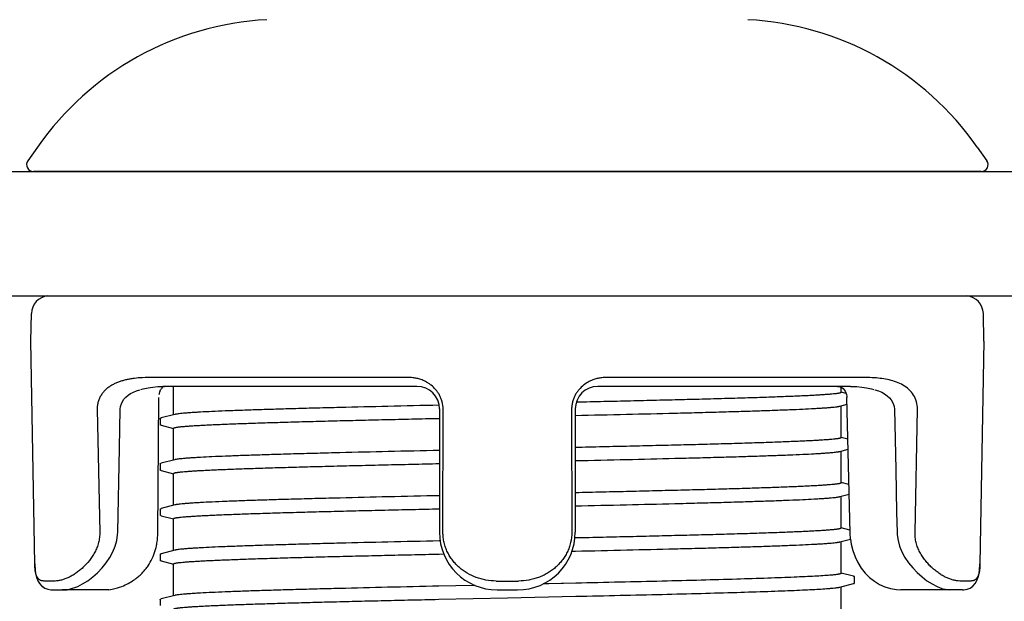
# Model space of a CAD drawing. Units: inches. Extents: x 0 to 38.7, y 0 to 51.2.
# Drawn here: x 21.3 to 25.7, y 42.8 to 45.4 of the extents above; entities that cross this region are included whole.
import ezdxf

# ---------------------------------------------------------------- set-up
doc = ezdxf.new("R2010")
doc.units = ezdxf.units.IN
doc.header["$MEASUREMENT"] = 0
for name, color, linetype in [('Hunter_Detail-Lt', 249, 'Continuous'), ('Hunter_Detail-Med', 1, 'Continuous'), ('Hunter_Detail-ProductOutline', 5, 'Continuous')]:
    doc.layers.add(name, color=color, linetype=linetype)

msp = doc.modelspace()

# ---------------------------------------------------------------- linework, layer by layer
at = {"layer": 'Hunter_Detail-Lt'}
for p, q in [((11.7897, 44.1854), (26.3886, 44.1854)), ((23.0478, 43.7829), (21.9199, 43.7829)), ((21.9662, 43.6565), (21.9662, 43.7829)), ((24.9754, 43.7829), (23.8526, 43.7829)), ((24.9177, 43.7829), (24.924, 43.7823)), ((24.9342, 43.7558), (24.9342, 43.7786)), ((24.9565, 43.7513), (24.9342, 43.7571)), ((24.9523, 43.7609), (24.9557, 43.7538)), ((21.8958, 43.1295), (21.8997, 43.7335)), ((24.9291, 43.6947), (24.9606, 43.7029)), ((24.9743, 43.1294), (24.9599, 43.7334)), ((21.7253, 43.5081), (21.7291, 43.682)), ((21.9713, 43.6578), (21.9108, 43.6421)), ((23.1484, 43.6823), (23.1484, 43.134)), ((23.752, 43.6823), (23.752, 43.134)), ((24.9342, 43.5546), (24.9342, 43.6961)), ((25.1713, 43.682), (25.1771, 43.4137)), ((21.9058, 43.6396), (21.9058, 43.6124)), ((21.9108, 43.6098), (21.9662, 43.5955)), ((21.9662, 43.4553), (21.9662, 43.5968)), ((24.9643, 43.5481), (24.9342, 43.5559)), ((21.7173, 43.1337), (21.7253, 43.5081)), ((24.9291, 43.4935), (24.9653, 43.5029)), ((24.9342, 43.3534), (24.9342, 43.4949)), ((21.9058, 43.4384), (21.9058, 43.4112)), ((21.9713, 43.4566), (21.9108, 43.4409)), ((21.9108, 43.4086), (21.9662, 43.3942)), ((21.9662, 43.2541), (21.9662, 43.3956)), ((24.9691, 43.3456), (24.9342, 43.3547)), ((24.9291, 43.2923), (24.9701, 43.303)), ((24.9342, 43.1521), (24.9342, 43.2936)), ((21.9058, 43.2371), (21.9108, 43.2397)), ((21.9058, 43.2371), (21.9058, 43.21)), ((21.9713, 43.2554), (21.9108, 43.2397)), ((21.9108, 43.2074), (21.9058, 43.21)), ((21.9108, 43.2074), (21.9662, 43.193)), ((21.9662, 43.0529), (21.9662, 43.1944)), ((21.7167, 43.1217), (21.7173, 43.1337)), ((24.9739, 43.1432), (24.9342, 43.1535)), ((24.9763, 43.1033), (24.9743, 43.1294)), ((25.1831, 43.1337), (25.1837, 43.1217)), ((23.1513, 43.0953), (23.1472, 43.0952)), ((23.7531, 43.1084), (23.7508, 43.1084)), ((23.7379, 43.0497), (23.7535, 43.05)), ((23.1468, 43.0368), (23.1673, 43.0373)), ((23.296, 42.8973), (23.1455, 42.894)), ((23.3063, 42.8975), (23.296, 42.8973)), ((23.6351, 42.9046), (23.6093, 42.904)), ((23.6893, 42.9058), (23.6351, 42.9046)), ((23.6996, 42.906), (23.6893, 42.9058)), ((23.7547, 42.9072), (23.6996, 42.906)), ((23.145, 42.8356), (23.4502, 42.8422)), ((23.4502, 42.8422), (23.7552, 42.8489))]:
    msp.add_line(p, q, dxfattribs=at)
for points in [[(21.7291, 43.682), (21.7304, 43.6939), (21.7336, 43.7049), (21.7386, 43.7156), (21.7454, 43.7256), (21.7538, 43.7349), (21.7637, 43.7433), (21.7749, 43.7507), (21.7871, 43.7571), (21.8005, 43.7627), (21.8154, 43.7676)], [(21.8199, 43.7688), (21.831, 43.7716), (21.8522, 43.7761), (21.8738, 43.7795)], [(21.8738, 43.7795), (21.8952, 43.7817), (21.9159, 43.7828), (21.925, 43.7829)], [(24.924, 43.7823), (24.9306, 43.7804), (24.9369, 43.7772), (24.9428, 43.7728), (24.9479, 43.7673), (24.9523, 43.7609)], [(24.9557, 43.7538), (24.9582, 43.7462), (24.9595, 43.7383), (24.9599, 43.7334)], [(24.9754, 43.7829), (24.9843, 43.7828), (25.005, 43.7818), (25.0263, 43.7795)], [(25.0263, 43.7795), (25.0478, 43.7762), (25.0691, 43.7717), (25.0804, 43.7688)], [(25.085, 43.7676), (25.1004, 43.7625), (25.1148, 43.7564), (25.128, 43.7492), (25.1396, 43.741), (25.1495, 43.732), (25.1573, 43.7225), (25.1633, 43.7127), (25.1676, 43.7028), (25.1702, 43.6927), (25.1713, 43.682)], [(25.1771, 43.4137), (25.1812, 43.2213), (25.1831, 43.1337)], [(21.5031, 42.8803), (21.5394, 42.8926), (21.5616, 42.904), (21.584, 42.9183), (21.6061, 42.935), (21.6275, 42.954), (21.6476, 42.975), (21.6659, 42.9975), (21.6821, 43.0214), (21.6956, 43.0462), (21.706, 43.0716), (21.713, 43.097), (21.7167, 43.1217)], [(25.1837, 43.1217), (25.1874, 43.097), (25.1944, 43.0716), (25.2048, 43.0462), (25.2183, 43.0214), (25.2344, 42.9976), (25.2528, 42.975), (25.2728, 42.9541), (25.2942, 42.9351), (25.3163, 42.9183), (25.3387, 42.9041), (25.3609, 42.8926), (25.3825, 42.8843)], [(21.4855, 42.8774), (21.4873, 42.8775), (21.4897, 42.8778), (21.4924, 42.8782), (21.4954, 42.8787), (21.4991, 42.8794), (21.5034, 42.8804)], [(23.4049, 42.8774), (23.4955, 42.8774)]]:
    msp.add_lwpolyline(points, dxfattribs=at)
for centre, radius, start, end in [((21.9719, 43.7336), 0.0722, 158.9303, 171.1558), ((21.963, 43.7382), 0.0621, 137.3262, 144.7478), ((21.9608, 43.7401), 0.0592, 133.5918, 137.2654), ((23.0478, 43.6823), 0.1006, 0, 90), ((23.8526, 43.6823), 0.1006, 90, 180), ((21.9227, 43.5961), 0.0475, 103.1303, 104.5297), ((23.4049, 43.134), 0.2566, 180, 270), ((23.4955, 43.134), 0.2566, 270, 0)]:
    msp.add_arc(centre, radius, start, end, dxfattribs=at)
for points, knots in [([(21.9045, 43.7595), (21.9055, 43.7621), (21.9078, 43.7671), (21.9107, 43.7718), (21.9123, 43.774)], [0, 0, 0, 0, 0.504067, 1, 1, 1, 1]), ([(24.9342, 43.7558), (24.9342, 43.7557), (24.9341, 43.7554), (24.9338, 43.7551), (24.9334, 43.7547), (24.9328, 43.7544), (24.932, 43.7541), (24.9311, 43.7537), (24.93, 43.7534), (24.9282, 43.7529), (24.9256, 43.7523), (24.9219, 43.7516), (24.9175, 43.751), (24.9125, 43.7503), (24.9068, 43.7496), (24.8979, 43.7487), (24.8852, 43.7475), (24.8679, 43.7462), (24.8481, 43.7448), (24.8257, 43.7434), (24.8008, 43.7421), (24.7735, 43.7407), (24.7438, 43.7394), (24.7118, 43.738), (24.6645, 43.7361), (24.6001, 43.7338), (24.5166, 43.7311), (24.4254, 43.7284), (24.3271, 43.7257), (24.2224, 43.723), (24.1122, 43.7203), (23.9972, 43.7176), (23.8781, 43.7148), (23.7976, 43.7131), (23.7568, 43.7122)], [0, 0, 0, 0, 0.000298, 0.000658, 0.001117, 0.001694, 0.002398, 0.003234, 0.004204, 0.005311, 0.007938, 0.011121, 0.014861, 0.019161, 0.024019, 0.029433, 0.041922, 0.056609, 0.073473, 0.092483, 0.113605, 0.136801, 0.162033, 0.189253, 0.21841, 0.282332, 0.353332, 0.430902, 0.514475, 0.603452, 0.697187, 0.795005, 0.896185, 1, 1, 1, 1]), ([(23.1466, 43.6989), (23.0707, 43.6972), (22.9233, 43.6939), (22.7426, 43.6896), (22.6061, 43.6861), (22.5115, 43.6836), (22.4229, 43.681), (22.3408, 43.6785), (22.2659, 43.6759), (22.1986, 43.6734), (22.1393, 43.6709), (22.095, 43.6687), (22.064, 43.6669), (22.0439, 43.6656), (22.0262, 43.6643), (22.0107, 43.6631), (21.9976, 43.6618), (21.9867, 43.6606), (21.9792, 43.6595), (21.9743, 43.6585), (21.9723, 43.6581), (21.9713, 43.6578)], [0, 0, 0, 0, 0.193714, 0.375876, 0.461145, 0.541803, 0.617337, 0.687262, 0.751132, 0.808535, 0.85911, 0.902527, 0.921467, 0.93852, 0.953658, 0.966858, 0.978105, 0.987382, 0.994679, 0.997586, 1, 1, 1, 1]), ([(23.7522, 43.6537), (23.8282, 43.6553), (23.9757, 43.6586), (24.1567, 43.6629), (24.2933, 43.6664), (24.3881, 43.669), (24.4769, 43.6715), (24.559, 43.6741), (24.6341, 43.6766), (24.7015, 43.6792), (24.7609, 43.6817), (24.8052, 43.6839), (24.8363, 43.6857), (24.8564, 43.687), (24.8741, 43.6882), (24.8896, 43.6895), (24.9028, 43.6908), (24.9123, 43.6919), (24.9188, 43.6928), (24.9227, 43.6934), (24.9261, 43.694), (24.9281, 43.6945), (24.9291, 43.6947)], [0, 0, 0, 0, 0.193672, 0.375816, 0.461086, 0.54175, 0.617291, 0.687224, 0.751102, 0.808514, 0.859094, 0.90252, 0.921462, 0.938516, 0.953656, 0.96686, 0.978106, 0.987381, 0.991277, 0.994679, 0.997586, 1, 1, 1, 1]), ([(21.9058, 43.6396), (21.9058, 43.6397), (21.9059, 43.6399), (21.9062, 43.6402), (21.9066, 43.6406), (21.9071, 43.6409), (21.9078, 43.6412), (21.909, 43.6417), (21.9101, 43.6419), (21.9108, 43.6421)], [0, 0, 0, 0, 0.057012, 0.125406, 0.212185, 0.320853, 0.453182, 0.610146, 1, 1, 1, 1]), ([(21.9108, 43.6098), (21.9101, 43.61), (21.909, 43.6103), (21.9078, 43.6108), (21.9071, 43.6111), (21.9066, 43.6114), (21.9062, 43.6117), (21.9059, 43.6121), (21.9058, 43.6123), (21.9058, 43.6124)], [0, 0, 0, 0, 0.389968, 0.546946, 0.679265, 0.787905, 0.874647, 0.943006, 1, 1, 1, 1]), ([(21.9662, 43.5968), (21.9662, 43.5969), (21.9663, 43.5972), (21.9666, 43.5975), (21.967, 43.5979), (21.9676, 43.5982), (21.9684, 43.5985), (21.9693, 43.5989), (21.9704, 43.5992), (21.9722, 43.5997), (21.9749, 43.6003), (21.9786, 43.6009), (21.983, 43.6016), (21.988, 43.6023), (21.9937, 43.603), (22.0027, 43.6039), (22.0155, 43.6051), (22.0328, 43.6065), (22.0527, 43.6078), (22.0752, 43.6092), (22.1002, 43.6105), (22.1276, 43.6119), (22.1574, 43.6132), (22.1896, 43.6146), (22.2371, 43.6165), (22.3018, 43.6188), (22.3857, 43.6215), (22.4773, 43.6242), (22.5759, 43.627), (22.681, 43.6297), (22.7916, 43.6324), (22.9071, 43.6351), (23.0265, 43.6378), (23.1073, 43.6396), (23.1482, 43.6405)], [0, 0, 0, 0, 0.000297, 0.000657, 0.001115, 0.001692, 0.002395, 0.003231, 0.004202, 0.00531, 0.00794, 0.011126, 0.01487, 0.019172, 0.024032, 0.029449, 0.041947, 0.056647, 0.073521, 0.092542, 0.113679, 0.13689, 0.162134, 0.189367, 0.218541, 0.282487, 0.353513, 0.431099, 0.514683, 0.603656, 0.697371, 0.795149, 0.89627, 1, 1, 1, 1]), ([(24.9342, 43.5546), (24.9342, 43.5545), (24.9341, 43.5542), (24.9338, 43.5538), (24.9334, 43.5535), (24.9328, 43.5532), (24.932, 43.5528), (24.9311, 43.5525), (24.93, 43.5522), (24.9282, 43.5517), (24.9255, 43.5511), (24.9218, 43.5504), (24.9174, 43.5497), (24.9124, 43.5491), (24.9067, 43.5484), (24.8977, 43.5474), (24.8849, 43.5463), (24.8676, 43.5449), (24.8477, 43.5436), (24.8252, 43.5422), (24.8002, 43.5408), (24.7728, 43.5395), (24.743, 43.5381), (24.7108, 43.5368), (24.6633, 43.5349), (24.5986, 43.5326), (24.5147, 43.5298), (24.4232, 43.5271), (24.3245, 43.5244), (24.2194, 43.5217), (24.1088, 43.519), (23.9934, 43.5163), (23.874, 43.5135), (23.7931, 43.5117), (23.7522, 43.5108)], [0, 0, 0, 0, 0.000297, 0.000657, 0.001115, 0.001692, 0.002397, 0.003233, 0.004204, 0.005312, 0.007942, 0.011128, 0.014871, 0.019173, 0.024033, 0.02945, 0.041949, 0.056648, 0.073522, 0.092544, 0.11368, 0.13689, 0.162134, 0.189368, 0.218541, 0.282488, 0.353514, 0.431101, 0.514685, 0.603658, 0.697372, 0.79515, 0.89627, 1, 1, 1, 1]), ([(23.1482, 43.4977), (23.0721, 43.496), (22.9246, 43.4927), (22.7436, 43.4884), (22.607, 43.4849), (22.5123, 43.4824), (22.4235, 43.4798), (22.3414, 43.4773), (22.2663, 43.4747), (22.1989, 43.4722), (22.1395, 43.4697), (22.0952, 43.4675), (22.0641, 43.4657), (22.044, 43.4644), (22.0263, 43.4631), (22.0108, 43.4619), (21.9976, 43.4606), (21.9867, 43.4593), (21.9792, 43.4582), (21.9743, 43.4573), (21.9723, 43.4569), (21.9713, 43.4566)], [0, 0, 0, 0, 0.193672, 0.375816, 0.461085, 0.541748, 0.617291, 0.687224, 0.751103, 0.808515, 0.859097, 0.90252, 0.921463, 0.938518, 0.953657, 0.966859, 0.978107, 0.987384, 0.99468, 0.997586, 1, 1, 1, 1]), ([(23.7522, 43.4524), (23.8282, 43.4541), (23.9758, 43.4574), (24.1567, 43.4617), (24.2934, 43.4652), (24.3881, 43.4678), (24.4769, 43.4703), (24.559, 43.4729), (24.6341, 43.4754), (24.7015, 43.478), (24.7609, 43.4805), (24.8052, 43.4827), (24.8363, 43.4845), (24.8564, 43.4857), (24.8741, 43.487), (24.8896, 43.4883), (24.9028, 43.4895), (24.9123, 43.4906), (24.9188, 43.4915), (24.9227, 43.4922), (24.9261, 43.4928), (24.9281, 43.4933), (24.9291, 43.4935)], [0, 0, 0, 0, 0.193672, 0.375817, 0.461087, 0.54175, 0.617292, 0.687224, 0.751103, 0.808514, 0.859095, 0.90252, 0.921463, 0.938517, 0.953656, 0.96686, 0.978108, 0.987383, 0.991278, 0.994679, 0.997585, 1, 1, 1, 1]), ([(21.9058, 43.4384), (21.9058, 43.4385), (21.9059, 43.4387), (21.9062, 43.439), (21.9066, 43.4393), (21.9071, 43.4397), (21.9078, 43.44), (21.909, 43.4404), (21.9101, 43.4407), (21.9108, 43.4409)], [0, 0, 0, 0, 0.057008, 0.125427, 0.212245, 0.32095, 0.453303, 0.610265, 1, 1, 1, 1]), ([(21.9662, 43.3956), (21.9662, 43.3957), (21.9663, 43.396), (21.9666, 43.3963), (21.967, 43.3966), (21.9676, 43.397), (21.9684, 43.3973), (21.9693, 43.3977), (21.9704, 43.398), (21.9722, 43.3985), (21.9749, 43.3991), (21.9786, 43.3997), (21.983, 43.4004), (21.988, 43.4011), (21.9937, 43.4018), (22.0027, 43.4027), (22.0155, 43.4039), (22.0328, 43.4052), (22.0527, 43.4066), (22.0752, 43.4079), (22.1002, 43.4093), (22.1276, 43.4107), (22.1574, 43.412), (22.1896, 43.4134), (22.2371, 43.4153), (22.3018, 43.4176), (22.3857, 43.4203), (22.4773, 43.423), (22.5759, 43.4257), (22.681, 43.4285), (22.7916, 43.4312), (22.9071, 43.4339), (23.0265, 43.4366), (23.1073, 43.4384), (23.1482, 43.4393)], [0, 0, 0, 0, 0.000297, 0.000657, 0.001115, 0.001692, 0.002395, 0.003231, 0.004202, 0.00531, 0.00794, 0.011126, 0.01487, 0.019172, 0.024032, 0.029449, 0.041947, 0.056647, 0.073521, 0.092542, 0.113679, 0.13689, 0.162134, 0.189367, 0.218541, 0.282487, 0.353513, 0.431099, 0.514683, 0.603656, 0.697371, 0.795149, 0.89627, 1, 1, 1, 1]), ([(21.9108, 43.4086), (21.9101, 43.4088), (21.909, 43.4091), (21.9078, 43.4096), (21.9071, 43.4099), (21.9066, 43.4102), (21.9062, 43.4105), (21.9059, 43.4108), (21.9058, 43.4111), (21.9058, 43.4112)], [0, 0, 0, 0, 0.389925, 0.546949, 0.679319, 0.787984, 0.874716, 0.943041, 1, 1, 1, 1]), ([(24.9342, 43.3534), (24.9342, 43.3532), (24.9341, 43.353), (24.9338, 43.3526), (24.9334, 43.3523), (24.9328, 43.352), (24.932, 43.3516), (24.9311, 43.3513), (24.93, 43.3509), (24.9282, 43.3505), (24.9255, 43.3499), (24.9218, 43.3492), (24.9174, 43.3485), (24.9124, 43.3478), (24.9067, 43.3472), (24.8977, 43.3462), (24.8849, 43.345), (24.8676, 43.3437), (24.8477, 43.3423), (24.8252, 43.341), (24.8002, 43.3396), (24.7728, 43.3383), (24.743, 43.3369), (24.7108, 43.3355), (24.6633, 43.3337), (24.5986, 43.3313), (24.5148, 43.3286), (24.4232, 43.3259), (24.3245, 43.3232), (24.2195, 43.3205), (24.1088, 43.3178), (23.9934, 43.315), (23.874, 43.3123), (23.7932, 43.3105), (23.7523, 43.3096)], [0, 0, 0, 0, 0.000297, 0.000657, 0.001116, 0.001693, 0.002398, 0.003234, 0.004205, 0.005312, 0.007941, 0.011126, 0.014869, 0.019171, 0.024032, 0.02945, 0.041947, 0.056644, 0.073519, 0.092541, 0.113675, 0.136884, 0.16213, 0.189364, 0.218535, 0.282484, 0.353508, 0.431094, 0.514675, 0.603648, 0.697364, 0.795144, 0.896266, 1, 1, 1, 1]), ([(23.149, 43.2965), (23.0729, 43.2948), (22.9253, 43.2915), (22.7442, 43.2872), (22.6075, 43.2837), (22.5127, 43.2812), (22.4238, 43.2786), (22.3416, 43.2761), (22.2665, 43.2735), (22.1991, 43.271), (22.1396, 43.2684), (22.0953, 43.2663), (22.0641, 43.2645), (22.0441, 43.2632), (22.0263, 43.2619), (22.0108, 43.2606), (21.9976, 43.2594), (21.9867, 43.2581), (21.9792, 43.257), (21.9743, 43.2561), (21.9723, 43.2556), (21.9713, 43.2554)], [0, 0, 0, 0, 0.193656, 0.375797, 0.461067, 0.541731, 0.617275, 0.68721, 0.751092, 0.808507, 0.859093, 0.90252, 0.921464, 0.93852, 0.95366, 0.966862, 0.978109, 0.987386, 0.994682, 0.997587, 1, 1, 1, 1]), ([(23.7518, 43.2512), (23.8278, 43.2529), (23.9754, 43.2562), (24.1564, 43.2605), (24.2931, 43.264), (24.3879, 43.2665), (24.4767, 43.2691), (24.5589, 43.2716), (24.6339, 43.2742), (24.7014, 43.2767), (24.7608, 43.2793), (24.8051, 43.2815), (24.8363, 43.2832), (24.8563, 43.2845), (24.8741, 43.2858), (24.8896, 43.2871), (24.9028, 43.2883), (24.9123, 43.2894), (24.9188, 43.2903), (24.9227, 43.291), (24.9261, 43.2916), (24.9281, 43.2921), (24.9291, 43.2923)], [0, 0, 0, 0, 0.193661, 0.375802, 0.461072, 0.541736, 0.61728, 0.687214, 0.751094, 0.808509, 0.859091, 0.902519, 0.921462, 0.938516, 0.953656, 0.96686, 0.978107, 0.987382, 0.991278, 0.994679, 0.997586, 1, 1, 1, 1]), ([(21.9662, 43.1944), (21.9662, 43.1945), (21.9663, 43.1947), (21.9666, 43.1951), (21.967, 43.1954), (21.9676, 43.1958), (21.9684, 43.1961), (21.9693, 43.1964), (21.9704, 43.1968), (21.9722, 43.1973), (21.9749, 43.1978), (21.9786, 43.1985), (21.983, 43.1992), (21.988, 43.1999), (21.9937, 43.2005), (22.0027, 43.2015), (22.0155, 43.2027), (22.0328, 43.204), (22.0528, 43.2054), (22.0752, 43.2067), (22.1002, 43.2081), (22.1276, 43.2095), (22.1575, 43.2108), (22.1897, 43.2122), (22.2372, 43.2141), (22.3019, 43.2164), (22.3858, 43.2191), (22.4774, 43.2218), (22.5761, 43.2245), (22.6812, 43.2272), (22.7919, 43.23), (22.9073, 43.2327), (23.0267, 43.2354), (23.1076, 43.2372), (23.1485, 43.2381)], [0, 0, 0, 0, 0.000297, 0.000657, 0.001115, 0.001692, 0.002395, 0.003231, 0.004202, 0.00531, 0.00794, 0.011126, 0.01487, 0.019173, 0.024033, 0.02945, 0.041949, 0.056649, 0.073524, 0.092546, 0.113684, 0.136896, 0.16214, 0.189375, 0.218549, 0.282497, 0.353525, 0.431112, 0.514697, 0.603669, 0.697383, 0.795159, 0.896276, 1, 1, 1, 1]), ([(24.9342, 43.1521), (24.9342, 43.152), (24.9341, 43.1518), (24.9338, 43.1514), (24.9334, 43.1511), (24.9328, 43.1507), (24.932, 43.1504), (24.9311, 43.1501), (24.93, 43.1497), (24.9282, 43.1492), (24.9255, 43.1487), (24.9218, 43.148), (24.9175, 43.1473), (24.9124, 43.1466), (24.9067, 43.1459), (24.8978, 43.145), (24.885, 43.1438), (24.8676, 43.1425), (24.8477, 43.1411), (24.8253, 43.1398), (24.8003, 43.1384), (24.7729, 43.137), (24.7431, 43.1357), (24.711, 43.1343), (24.6635, 43.1324), (24.5989, 43.1301), (24.5151, 43.1274), (24.4236, 43.1247), (24.325, 43.122), (24.22, 43.1193), (24.1094, 43.1166), (23.9941, 43.1138), (23.8747, 43.1111), (23.794, 43.1093), (23.7531, 43.1084)], [0, 0, 0, 0, 0.000297, 0.000657, 0.001116, 0.001693, 0.002398, 0.003234, 0.004205, 0.005313, 0.007941, 0.011126, 0.014869, 0.01917, 0.024031, 0.029449, 0.041945, 0.056641, 0.073514, 0.092535, 0.113667, 0.136874, 0.162117, 0.189349, 0.218517, 0.28246, 0.35348, 0.431064, 0.514645, 0.60362, 0.697339, 0.795125, 0.896255, 1, 1, 1, 1]), ([(23.1472, 43.0952), (23.0712, 43.0936), (22.9238, 43.0903), (22.743, 43.086), (22.6065, 43.0825), (22.5118, 43.0799), (22.4231, 43.0774), (22.341, 43.0748), (22.2661, 43.0723), (22.1987, 43.0697), (22.1394, 43.0672), (22.0951, 43.065), (22.064, 43.0632), (22.044, 43.062), (22.0262, 43.0607), (22.0107, 43.0594), (21.9976, 43.0582), (21.9867, 43.0569), (21.9792, 43.0558), (21.9743, 43.0549), (21.9723, 43.0544), (21.9713, 43.0542)], [0, 0, 0, 0, 0.193696, 0.375847, 0.461116, 0.541775, 0.617314, 0.687243, 0.751118, 0.808526, 0.859103, 0.902524, 0.921464, 0.938519, 0.953657, 0.966858, 0.978105, 0.987383, 0.99468, 0.997586, 1, 1, 1, 1]), ([(23.7535, 43.05), (23.8295, 43.0517), (23.9768, 43.055), (24.1576, 43.0593), (24.2941, 43.0628), (24.3888, 43.0653), (24.4774, 43.0679), (24.5595, 43.0704), (24.6344, 43.073), (24.7018, 43.0755), (24.7611, 43.0781), (24.8053, 43.0803), (24.8364, 43.082), (24.8564, 43.0833), (24.8742, 43.0846), (24.8897, 43.0858), (24.9028, 43.0871), (24.9123, 43.0882), (24.9188, 43.0891), (24.9227, 43.0897), (24.9261, 43.0904), (24.9281, 43.0908), (24.9291, 43.0911)], [0, 0, 0, 0, 0.193703, 0.375859, 0.461129, 0.54179, 0.617327, 0.687253, 0.751124, 0.808529, 0.859102, 0.902523, 0.921464, 0.938515, 0.953654, 0.966857, 0.978103, 0.987379, 0.991275, 0.994677, 0.997585, 1, 1, 1, 1]), ([(21.9662, 42.9931), (21.9662, 42.9933), (21.9663, 42.9935), (21.9666, 42.9939), (21.967, 42.9942), (21.9676, 42.9945), (21.9684, 42.9949), (21.9693, 42.9952), (21.9704, 42.9955), (21.9722, 42.996), (21.9748, 42.9966), (21.9786, 42.9973), (21.9829, 42.998), (21.988, 42.9986), (21.9937, 42.9993), (22.0026, 43.0003), (22.0154, 43.0014), (22.0327, 43.0028), (22.0526, 43.0041), (22.075, 43.0055), (22.1, 43.0069), (22.1274, 43.0082), (22.1572, 43.0096), (22.1893, 43.0109), (22.2367, 43.0128), (22.3014, 43.0151), (22.3851, 43.0178), (22.4766, 43.0206), (22.5751, 43.0233), (22.68, 43.026), (22.7906, 43.0287), (22.9059, 43.0314), (23.0251, 43.0341), (23.1059, 43.0359), (23.1468, 43.0368)], [0, 0, 0, 0, 0.000297, 0.000657, 0.001116, 0.001692, 0.002396, 0.003231, 0.004202, 0.005309, 0.007939, 0.011124, 0.014868, 0.019169, 0.024028, 0.029443, 0.041939, 0.056635, 0.073506, 0.092524, 0.113656, 0.136863, 0.162102, 0.189332, 0.218501, 0.282438, 0.353457, 0.431038, 0.51462, 0.603594, 0.697315, 0.795105, 0.896245, 1, 1, 1, 1]), ([(24.8836, 42.9425), (24.8737, 42.9417), (24.8516, 42.9401), (24.8151, 42.9379), (24.7722, 42.9358), (24.723, 42.9336), (24.6678, 42.9314), (24.5828, 42.9283), (24.4638, 42.9246), (24.307, 42.9203), (24.1341, 42.9159), (23.9481, 42.9115), (23.8202, 42.9087), (23.7547, 42.9072)], [0, 0, 0, 0, 0.026485, 0.058864, 0.096975, 0.140636, 0.189651, 0.243785, 0.366362, 0.506048, 0.660198, 0.8259, 1, 1, 1, 1]), ([(23.1455, 42.894), (23.0696, 42.8923), (22.9224, 42.889), (22.7418, 42.8847), (22.6055, 42.8812), (22.5109, 42.8787), (22.4224, 42.8761), (22.3404, 42.8736), (22.2656, 42.8711), (22.1983, 42.8685), (22.1391, 42.866), (22.0949, 42.8638), (22.0639, 42.862), (22.0439, 42.8607), (22.0261, 42.8595), (22.0107, 42.8582), (21.9975, 42.8569), (21.9867, 42.8557), (21.9792, 42.8546), (21.9743, 42.8537), (21.9723, 42.8532), (21.9713, 42.853)], [0, 0, 0, 0, 0.193737, 0.375906, 0.461176, 0.541833, 0.617365, 0.687285, 0.751149, 0.808546, 0.859114, 0.902527, 0.921466, 0.938518, 0.953655, 0.966855, 0.978102, 0.98738, 0.994677, 0.997585, 1, 1, 1, 1]), ([(23.7552, 42.8489), (23.8207, 42.8503), (23.9486, 42.8532), (24.1344, 42.8575), (24.3073, 42.8619), (24.464, 42.8662), (24.583, 42.87), (24.6679, 42.873), (24.7231, 42.8752), (24.7723, 42.8774), (24.8152, 42.8796), (24.8516, 42.8817), (24.8737, 42.8833), (24.8836, 42.8841)], [0, 0, 0, 0, 0.174105, 0.339809, 0.493959, 0.633642, 0.756214, 0.810345, 0.859358, 0.903019, 0.941131, 0.973512, 1, 1, 1, 1]), ([(21.9662, 42.7919), (21.9662, 42.792), (21.9663, 42.7923), (21.9666, 42.7926), (21.967, 42.793), (21.9676, 42.7933), (21.9684, 42.7937), (21.9693, 42.794), (21.9704, 42.7943), (21.9722, 42.7948), (21.9748, 42.7954), (21.9785, 42.7961), (21.9829, 42.7967), (21.9879, 42.7974), (21.9936, 42.7981), (22.0025, 42.799), (22.0153, 42.8002), (22.0326, 42.8016), (22.0524, 42.8029), (22.0748, 42.8043), (22.0997, 42.8056), (22.1271, 42.807), (22.1568, 42.8083), (22.1889, 42.8097), (22.2362, 42.8116), (22.3008, 42.8139), (22.3844, 42.8166), (22.4757, 42.8193), (22.5741, 42.822), (22.6788, 42.8247), (22.7892, 42.8275), (22.9044, 42.8302), (23.0235, 42.8329), (23.1041, 42.8347), (23.145, 42.8356)], [0, 0, 0, 0, 0.000298, 0.000657, 0.001117, 0.001694, 0.002398, 0.003234, 0.004205, 0.005312, 0.00794, 0.011123, 0.014864, 0.019165, 0.024023, 0.029439, 0.041931, 0.056621, 0.073488, 0.092503, 0.113629, 0.136829, 0.162065, 0.189289, 0.218451, 0.282379, 0.353388, 0.430963, 0.514541, 0.603518, 0.697247, 0.795052, 0.896212, 1, 1, 1, 1])]:
    msp.add_open_spline(points, degree=3, knots=knots, dxfattribs=at)
at = {"layer": 'Hunter_Detail-Med'}
for p, q in [((11.6239, 44.7387), (26.5545, 44.7387)), ((23.0132, 43.8225), (21.8606, 43.8225)), ((25.0398, 43.8225), (23.8872, 43.8225)), ((21.6263, 43.6816), (21.6374, 43.1333)), ((23.1637, 43.1333), (23.1643, 43.6816)), ((23.7361, 43.6816), (23.7367, 43.1333)), ((25.263, 43.1333), (25.2741, 43.6816)), ((21.4386, 42.917), (21.389, 42.917)), ((25.5114, 42.917), (25.4618, 42.917))]:
    msp.add_line(p, q, dxfattribs=at)
msp.add_lwpolyline([(23.4006, 42.917), (23.4998, 42.917)], dxfattribs=at)
for centre, radius, start, end in [((21.8611, 43.2801), 0.5424, 90.0515, 94.6195), ((23.0132, 43.6894), 0.133, 80.6656, 89.9975), ((23.8872, 43.6895), 0.133, 90.0006, 99.3363), ((25.0393, 43.2801), 0.5424, 85.3805, 89.9485)]:
    msp.add_arc(centre, radius, start, end, dxfattribs=at)
for points, knots in [([(21.8174, 43.8207), (21.8064, 43.8199), (21.7898, 43.8183), (21.768, 43.8148), (21.7518, 43.8114), (21.7358, 43.8072), (21.7203, 43.802), (21.7052, 43.7956), (21.6908, 43.7881), (21.6772, 43.7793), (21.6646, 43.7691), (21.6534, 43.7574), (21.6437, 43.7443), (21.6359, 43.7299), (21.6302, 43.7145), (21.6268, 43.6982), (21.6262, 43.6871), (21.6263, 43.6816)], [0, 0, 0, 0, 0.126672, 0.189896, 0.252926, 0.315699, 0.378197, 0.440376, 0.502277, 0.563938, 0.625495, 0.687079, 0.748886, 0.81106, 0.873675, 0.936711, 1, 1, 1, 1]), ([(23.1643, 43.6816), (23.1643, 43.6926), (23.1622, 43.7092), (23.1553, 43.7299), (23.1486, 43.7442), (23.1406, 43.7573), (23.1288, 43.7724), (23.1155, 43.7852), (23.1014, 43.7955), (23.088, 43.8037), (23.0716, 43.8114), (23.0527, 43.8174), (23.0405, 43.8199), (23.0348, 43.8207)], [0, 0, 0, 0, 0.159883, 0.238369, 0.314877, 0.388921, 0.46015, 0.593027, 0.654664, 0.713088, 0.820454, 0.915879, 1, 1, 1, 1]), ([(23.8656, 43.8207), (23.8599, 43.8199), (23.8477, 43.8174), (23.8324, 43.8125), (23.8195, 43.807), (23.8055, 43.7998), (23.7878, 43.7879), (23.7715, 43.7724), (23.7598, 43.7572), (23.7517, 43.7441), (23.745, 43.7298), (23.74, 43.7144), (23.7368, 43.6982), (23.7361, 43.6871), (23.7361, 43.6816)], [0, 0, 0, 0, 0.084165, 0.179672, 0.231886, 0.287198, 0.407242, 0.54011, 0.611267, 0.685259, 0.761699, 0.840069, 0.919752, 1, 1, 1, 1]), ([(25.2741, 43.6816), (25.2743, 43.6926), (25.2714, 43.7148), (25.2577, 43.7449), (25.2364, 43.7699), (25.2098, 43.7889), (25.1802, 43.8026), (25.1486, 43.8119), (25.116, 43.8177), (25.094, 43.8199), (25.083, 43.8207)], [0, 0, 0, 0, 0.126324, 0.251073, 0.374459, 0.497671, 0.62173, 0.746994, 0.873257, 1, 1, 1, 1]), ([(21.6374, 43.1333), (21.6376, 43.1256), (21.637, 43.114), (21.6347, 43.0988), (21.6314, 43.0839), (21.6255, 43.0657), (21.6161, 43.0451), (21.6047, 43.0258), (21.5877, 43.0023), (21.5682, 42.9813), (21.5473, 42.9632), (21.5314, 42.9514), (21.5153, 42.9412), (21.4993, 42.9326), (21.4834, 42.9258), (21.468, 42.9208), (21.4531, 42.9177), (21.4434, 42.917), (21.4386, 42.917)], [0, 0, 0, 0, 0.07235, 0.108515, 0.144567, 0.216227, 0.287211, 0.357329, 0.426382, 0.560185, 0.624524, 0.686731, 0.746495, 0.803504, 0.85749, 0.908267, 0.955756, 1, 1, 1, 1]), ([(23.4006, 42.917), (23.3854, 42.917), (23.3626, 42.919), (23.3331, 42.9256), (23.3049, 42.9346), (23.2717, 42.9502), (23.242, 42.9715), (23.2212, 42.9914), (23.207, 43.0079), (23.1945, 43.0258), (23.1837, 43.0452), (23.175, 43.0658), (23.1686, 43.0876), (23.1646, 43.1102), (23.1637, 43.1256), (23.1637, 43.1333)], [0, 0, 0, 0, 0.128157, 0.191503, 0.254193, 0.377626, 0.499292, 0.559954, 0.620782, 0.68203, 0.743968, 0.806765, 0.870505, 0.935097, 1, 1, 1, 1]), ([(23.7367, 43.1333), (23.7367, 43.118), (23.734, 43.0949), (23.7254, 43.0658), (23.7166, 43.0451), (23.7059, 43.0258), (23.6934, 43.0079), (23.6792, 42.9914), (23.6636, 42.9764), (23.6466, 42.963), (23.6283, 42.9511), (23.6089, 42.9409), (23.5885, 42.9323), (23.5672, 42.9256), (23.5378, 42.919), (23.515, 42.917), (23.4998, 42.917)], [0, 0, 0, 0, 0.129265, 0.193037, 0.255879, 0.317845, 0.379134, 0.439968, 0.500636, 0.561376, 0.622399, 0.683873, 0.745901, 0.808555, 0.871866, 1, 1, 1, 1]), ([(25.4618, 42.917), (25.457, 42.917), (25.4473, 42.9177), (25.4324, 42.9208), (25.417, 42.9258), (25.4011, 42.9326), (25.3851, 42.9412), (25.369, 42.9514), (25.3531, 42.9633), (25.3376, 42.9767), (25.3226, 42.9916), (25.3086, 43.008), (25.2957, 43.0259), (25.2843, 43.0451), (25.2749, 43.0657), (25.269, 43.0839), (25.2657, 43.0988), (25.2634, 43.114), (25.2628, 43.1256), (25.263, 43.1333)], [0, 0, 0, 0, 0.044242, 0.091739, 0.142539, 0.196552, 0.253588, 0.313376, 0.375603, 0.439949, 0.506112, 0.573827, 0.642824, 0.7129, 0.783826, 0.855439, 0.891485, 0.927651, 1, 1, 1, 1]), ([(21.389, 42.917), (21.3873, 42.917), (21.384, 42.9172), (21.3791, 42.9182), (21.3747, 42.9198), (21.3706, 42.922), (21.3668, 42.9249), (21.3623, 42.9297), (21.3586, 42.9357), (21.3557, 42.9424), (21.3538, 42.9481), (21.3523, 42.9544), (21.3505, 42.9638), (21.3492, 42.9767), (21.3487, 42.9874), (21.3486, 42.9931)], [0, 0, 0, 0, 0.053324, 0.104017, 0.152973, 0.201164, 0.249617, 0.299388, 0.40621, 0.464777, 0.527375, 0.594333, 0.665866, 0.82315, 1, 1, 1, 1]), ([(25.5517, 42.993), (25.5516, 42.9873), (25.5512, 42.9766), (25.5496, 42.9615), (25.5473, 42.9503), (25.5447, 42.9424), (25.5418, 42.9356), (25.5381, 42.9297), (25.5336, 42.9249), (25.5298, 42.922), (25.5257, 42.9198), (25.5213, 42.9181), (25.5164, 42.9172), (25.5131, 42.917), (25.5114, 42.917)], [0, 0, 0, 0, 0.176848, 0.334136, 0.472501, 0.53509, 0.59365, 0.700452, 0.750232, 0.798699, 0.846907, 0.895894, 0.94663, 1, 1, 1, 1])]:
    msp.add_open_spline(points, degree=3, knots=knots, dxfattribs=at)
at = {"layer": 'Hunter_Detail-ProductOutline'}
for p, q in [((21.3606, 44.8475), (21.3177, 44.7862)), ((25.5398, 44.8475), (25.5827, 44.7862)), ((25.5579, 44.7387), (21.3425, 44.7387)), ((21.3313, 43.9841), (21.3335, 44.1063)), ((25.569, 43.9841), (25.5669, 44.1063)), ((21.3486, 42.9931), (21.3313, 43.9841)), ((25.569, 43.9841), (25.5517, 42.993)), ((24.9291, 43.0911), (24.9763, 43.1033)), ((24.9342, 42.9509), (24.9342, 43.0924)), ((21.9713, 43.0542), (21.9108, 43.0385)), ((21.9058, 43.0359), (21.9058, 43.0087)), ((21.9108, 43.0062), (21.9662, 42.9918)), ((21.3486, 42.9931), (21.3488, 42.987)), ((21.3488, 42.9872), (21.35, 42.9675)), ((21.3499, 42.9677), (21.3524, 42.9495)), ((21.9662, 42.8516), (21.9662, 42.9931)), ((21.3524, 42.9498), (21.3564, 42.9331)), ((21.3563, 42.9334), (21.3623, 42.9182)), ((24.9896, 42.9379), (24.9342, 42.9522)), ((24.9946, 42.9081), (24.9946, 42.9353)), ((25.0611, 42.9326), (25.0825, 42.9156)), ((21.4258, 42.8774), (21.4855, 42.8774)), ((24.9291, 42.8899), (24.9896, 42.9056)), ((24.9342, 42.7497), (24.9342, 42.8912)), ((25.4136, 42.8774), (25.2005, 42.8774)), ((25.3825, 42.8843), (25.3959, 42.8806)), ((25.4747, 42.8774), (25.415, 42.8774)), ((21.9058, 42.8347), (21.9058, 42.8075)), ((21.9713, 42.853), (21.9108, 42.8373))]:
    msp.add_line(p, q, dxfattribs=at)
for points in [[(21.4069, 44.1851), (25.4935, 44.1851)], [(24.9763, 43.1033), (24.9794, 43.0811), (24.9865, 43.0525), (24.9963, 43.025), (25.0089, 42.9989), (25.024, 42.9745)], [(25.0024, 43.0123), (25.0089, 42.9988), (25.024, 42.9745), (25.0415, 42.9523), (25.0611, 42.9326)], [(25.4747, 42.8774), (25.4806, 42.8777), (25.4942, 42.8802), (25.5077, 42.8857), (25.5199, 42.8942), (25.5302, 42.9053), (25.5382, 42.9186), (25.5441, 42.9334), (25.548, 42.9498), (25.5505, 42.9677), (25.5516, 42.9872), (25.5517, 42.993)], [(21.3622, 42.9186), (21.3702, 42.9053), (21.3805, 42.8942), (21.3927, 42.8857), (21.4062, 42.8802)], [(21.3623, 42.9182), (21.3705, 42.905), (21.3808, 42.8939), (21.3931, 42.8854), (21.4067, 42.88), (21.4204, 42.8776), (21.4257, 42.8774)], [(25.0825, 42.9156), (25.1054, 42.9015), (25.1295, 42.8906), (25.1545, 42.8829), (25.18, 42.8785), (25.2005, 42.8774)], [(21.4062, 42.8802), (21.4198, 42.8777), (21.4203, 42.8777)], [(21.6782, 42.8775), (21.4699, 42.8775)], [(25.3959, 42.8806), (25.397, 42.8804), (25.4013, 42.8794), (25.415, 42.8774)]]:
    msp.add_lwpolyline(points, dxfattribs=at)
for centre, radius, start, end in [((22.4526, 44.0829), 1.3331, 93.1059, 145), ((24.4478, 44.0829), 1.3331, 35, 86.8941), ((21.3425, 44.7689), 0.0302, 145, 270), ((25.5579, 44.7689), 0.0302, 270, 35), ((21.414, 44.1049), 0.0805, 95.0176, 179), ((25.4864, 44.1049), 0.0805, 1, 84.9824)]:
    msp.add_arc(centre, radius, start, end, dxfattribs=at)
for points, knots in [([(21.6782, 42.8775), (21.7182, 42.8863), (21.7612, 42.9013), (21.7987, 42.9278), (21.8169, 42.9429), (21.8298, 42.9556), (21.8417, 42.9694), (21.8563, 42.9894), (21.8717, 43.0169), (21.883, 43.0466), (21.8895, 43.0714), (21.8942, 43.097), (21.8957, 43.1165), (21.8958, 43.1295)], [0, 0, 0, 0, 0.116538, 0.235159, 0.295483, 0.356496, 0.418218, 0.480649, 0.607454, 0.736668, 0.802047, 0.867811, 1, 1, 1, 1]), ([(21.9058, 43.0359), (21.9058, 43.036), (21.9059, 43.0363), (21.9062, 43.0366), (21.9066, 43.0369), (21.9071, 43.0372), (21.9078, 43.0375), (21.909, 43.038), (21.9101, 43.0383), (21.9108, 43.0385)], [0, 0, 0, 0, 0.056959, 0.125284, 0.212016, 0.320681, 0.453051, 0.610075, 1, 1, 1, 1]), ([(21.9108, 43.0062), (21.9101, 43.0064), (21.909, 43.0067), (21.9078, 43.0071), (21.9071, 43.0074), (21.9066, 43.0078), (21.9062, 43.0081), (21.9059, 43.0084), (21.9058, 43.0086), (21.9058, 43.0087)], [0, 0, 0, 0, 0.389735, 0.546697, 0.67905, 0.787755, 0.874573, 0.942992, 1, 1, 1, 1]), ([(24.9342, 42.9509), (24.9342, 42.9505), (24.9336, 42.95), (24.9329, 42.9496), (24.9321, 42.9492), (24.9309, 42.9488), (24.9291, 42.9482), (24.9269, 42.9477), (24.9243, 42.9472), (24.9214, 42.9467), (24.918, 42.9462), (24.9127, 42.9454), (24.9052, 42.9445), (24.8949, 42.9435), (24.8876, 42.9429), (24.8836, 42.9425)], [0, 0, 0, 0, 0.025394, 0.035394, 0.047087, 0.075762, 0.111706, 0.15505, 0.205868, 0.264195, 0.330033, 0.403374, 0.572506, 0.771443, 1, 1, 1, 1]), ([(24.9946, 42.9353), (24.9946, 42.9354), (24.9945, 42.9357), (24.9942, 42.936), (24.9938, 42.9363), (24.9933, 42.9366), (24.9926, 42.9369), (24.9914, 42.9374), (24.9903, 42.9377), (24.9896, 42.9379)], [0, 0, 0, 0, 0.056966, 0.125311, 0.212052, 0.320703, 0.453046, 0.610055, 1, 1, 1, 1]), ([(24.8836, 42.8841), (24.8889, 42.8846), (24.8984, 42.8854), (24.9097, 42.8867), (24.9172, 42.8877), (24.9218, 42.8884), (24.9257, 42.8891), (24.928, 42.8896), (24.9291, 42.8899)], [0, 0, 0, 0, 0.344054, 0.625676, 0.742924, 0.844398, 0.930076, 1, 1, 1, 1]), ([(24.9896, 42.9056), (24.9903, 42.9058), (24.9914, 42.9061), (24.9926, 42.9065), (24.9933, 42.9068), (24.9938, 42.9071), (24.9942, 42.9075), (24.9945, 42.9078), (24.9946, 42.908), (24.9946, 42.9081)], [0, 0, 0, 0, 0.389882, 0.546856, 0.679191, 0.787857, 0.874629, 0.943008, 1, 1, 1, 1]), ([(21.9058, 42.8347), (21.9058, 42.8348), (21.9059, 42.835), (21.9062, 42.8354), (21.9066, 42.8357), (21.9071, 42.836), (21.9078, 42.8363), (21.909, 42.8368), (21.9101, 42.8371), (21.9108, 42.8373)], [0, 0, 0, 0, 0.05696, 0.125283, 0.212009, 0.320664, 0.453029, 0.610054, 1, 1, 1, 1])]:
    msp.add_open_spline(points, degree=3, knots=knots, dxfattribs=at)

doc.saveas('drawing.dxf')
